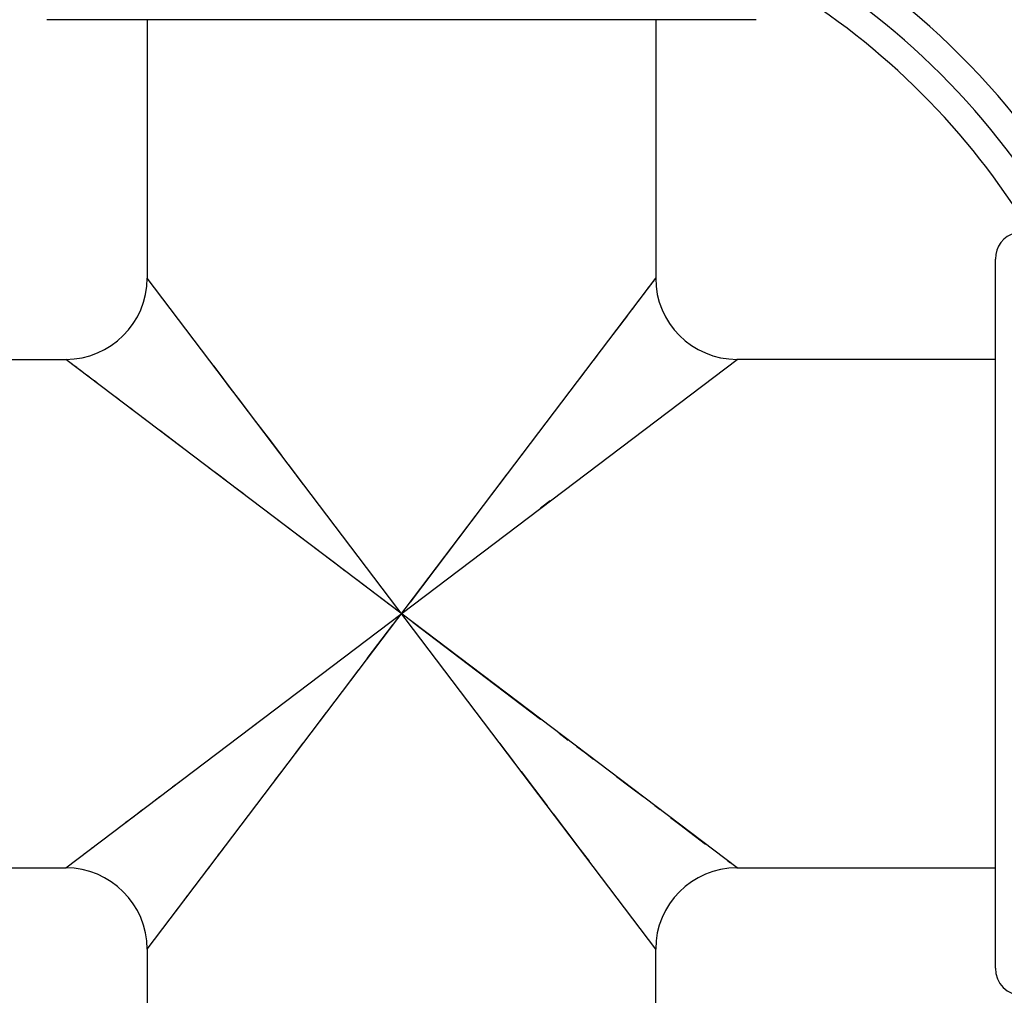
# Model space of a CAD drawing. Units: inches. Extents: x 0 to 11, y 0 to 8.5.
# Drawn here: x 2.9 to 3.3, y 6.3 to 6.8 of the extents above; entities that cross this region are included whole.
import ezdxf

# ---------------------------------------------------------------- set-up
doc = ezdxf.new("R2010")
doc.units = ezdxf.units.IN
doc.header["$LTSCALE"] = 0.605
doc.header["$MEASUREMENT"] = 0
doc.layers.get('0').update_dxf_attribs({"linetype": 'CONTINUOUS'})

msp = doc.modelspace()

# ---------------------------------------------------------------- linework, layer by layer
at = {"color": 7, "linetype": 'Continuous'}
for p, q in [((3.2374729765, 6.762582144), (2.9236842509, 6.762582144)), ((2.9680729766, 6.762582144), (2.9680729766, 6.648282144)), ((3.1930729766, 6.762582144), (3.1930729766, 6.648282144)), ((3.3433729766, 6.342882144), (3.3433729766, 6.6566708696)), ((2.9680729766, 6.351282144), (3.1930729766, 6.648282144)), ((2.9680902392, 6.648260002100001), (2.9680729766, 6.648282144)), ((3.1930729766, 6.3512821439), (2.9680729766, 6.6482821441)), ((2.9682298785, 6.648074082000001), (2.9681423703, 6.648190648099999)), ((3.1930729766, 6.648282144), (3.1930556973, 6.648259985499999)), ((3.1899559537, 6.6441670213), (3.1894341991, 6.643479322799999)), ((3.1912630062, 6.6458926045), (3.1908695632, 6.6453736622)), ((3.1922011371, 6.647130729500001), (3.1919280676, 6.646771138099999)), ((3.1927925149, 6.647910888999999), (3.1926327413, 6.6477006049)), ((3.1882547444, 6.6419218755), (3.1875952692, 6.6410521267)), ((3.1835265163, 6.6356802971), (3.182546932, 6.6343886175)), ((3.1861265452, 6.6391122442), (3.1853149855, 6.6380421105)), ((3.1804047667, 6.6315596551), (3.1707808372, 6.618857237999999)), ((3.1673526473, 6.6143306225), (3.1655157493, 6.6119071114)), ((2.8177729766, 6.612282144), (2.9320729882, 6.612282144)), ((2.9320729836, 6.387282143999999), (3.22907297, 6.612282144)), ((3.2290729668, 6.3872821439), (2.9320729881, 6.612282144)), ((2.9326557266, 6.611840889500001), (2.9324449443, 6.6120011773)), ((2.9335893151, 6.6111332987), (2.933227912, 6.6114075977)), ((2.9349932913, 6.6100699063), (2.9344720047, 6.6104651753)), ((2.9368949793, 6.6086287572), (2.9355710066, 6.6096325691)), ((3.0016532148, 6.603956494099999), (2.9975484445, 6.6093745137)), ((3.2289812544, 6.6122125694), (3.2288642439, 6.612124765700001)), ((3.22907297, 6.612282144), (3.2290508298, 6.6122648438)), ((3.3433729766, 6.612282144), (3.2290729766, 6.612282144)), ((2.939328439, 6.6067851316), (2.9384568095, 6.6074459216)), ((2.9423425643, 6.6045017625), (2.9412713164, 6.605314180900001)), ((3.1615857305, 6.606718230399999), (3.1594900315, 6.6039528605)), ((2.9460001808, 6.6017304823), (2.9447069965, 6.602711268099999)), ((2.9503713446, 6.5984191647), (2.9488323549, 6.599585916100001)), ((2.9555258418, 6.5945141708), (2.9537180881, 6.595884828099999)), ((2.9615406061, 6.5899575724), (2.9594371008, 6.5915521226)), ((3.0134910845, 6.588329783200001), (3.0084815319, 6.5949428425)), ((2.9684928205, 6.5846909817), (2.9660684659, 6.5865285139)), ((2.9793342432, 6.5764781457), (2.9736832478, 6.580759777100001)), ((2.9854625146, 6.5718355489), (2.9793342432, 6.5764781457)), ((3.1365349022, 6.5736509002), (3.1335325145, 6.5696887041)), ((3.0371286282, 6.5571287057), (3.0307032482, 6.565610198200001)), ((3.1272714876, 6.5614227654), (3.0843724318, 6.5048065983)), ((3.0107103464, 6.5527083426), (3.0067488904, 6.5557101552)), ((3.1463631943, 6.5496232239), (3.1421757897, 6.546451986)), ((3.0232637903, 6.543198180599999), (3.0189751485, 6.5464482025)), ((3.03671643, 6.533006820700001), (3.0232637903, 6.543198180599999)), ((3.0755538342, 6.503577610900001), (3.0606645654, 6.5148658831)), ((3.0855954839, 6.4959841533), (3.1102582435, 6.477293321599999)), ((3.0654736831, 6.4798531619), (3.0767734718, 6.494757624)), ((3.0544364587, 6.4652839409), (3.0617528381, 6.474938231499999)), ((3.1102582435, 6.477293321599999), (3.1378931, 6.4563578049)), ((3.0147820786, 6.449940550599999), (3.0189695114, 6.4531118099)), ((3.0438529182, 6.4513134362), (3.0473191761, 6.4558871235)), ((3.1378931, 6.4563578049), (3.1421809047, 6.4531084085)), ((3.1504441676, 6.4468494148), (3.1544050501, 6.4438480269)), ((3.0338737235, 6.4381405413), (3.037124401, 6.442430040900001)), ((3.1240251645, 6.442425284), (3.1304492527, 6.433945509)), ((3.0246102043, 6.4259122699), (3.0276126286, 6.4298745137)), ((3.1756888596, 6.4277245804), (3.1818163835, 6.423082596)), ((2.9793339712, 6.4230859635), (2.9823382527, 6.4253614046)), ((3.1818163835, 6.423082596), (3.1874666627, 6.4188015451)), ((2.9710322638, 6.4167968563), (2.9736840982, 6.4188052523)), ((2.9615429952, 6.409608453200001), (2.9660707089, 6.4130375404)), ((3.1926564355, 6.4148708505), (3.1950804889, 6.413033544199999)), ((3.1476590289, 6.4112290944), (3.1526679605, 6.4046168692)), ((3.1996078835, 6.409604776699999), (3.2037160489, 6.406492006900001)), ((2.9574339318, 6.4064949678), (2.9594392366, 6.4080136323)), ((3.2037160489, 6.406492006900001), (3.2151471399, 6.3978327231)), ((2.9434870619, 6.395929159), (2.9447064735, 6.396852654299999)), ((2.9995590504, 6.392844510700001), (3.0016547565, 6.3956098889)), ((3.1594953823, 6.39560438), (3.1635996033, 6.3901870348)), ((2.9402660978, 6.3934887923), (2.9412705337, 6.3942495167)), ((2.8177729766, 6.387282143999999), (2.9320729766, 6.387282143999999)), ((2.9320729836, 6.387282143999999), (2.9320951203, 6.3872994392)), ((2.9321646808, 6.3873516993), (2.932281665, 6.3874394799)), ((2.9937921431, 6.385232132400001), (2.9956290331, 6.3876556325)), ((3.2249413325, 6.3904117409), (3.2261525775, 6.3894944691)), ((3.2290729766, 6.387282143999999), (3.3433729766, 6.387282143999999)), ((2.9887696972, 6.378602452000001), (2.9903639728, 6.3807055422)), ((2.9844382608, 6.3728849722), (2.9858084243, 6.374692167)), ((2.9807401587, 6.368003275), (2.9819056908, 6.3695405262)), ((2.9680729766, 6.351282144), (2.9680902509, 6.351304298400001)), ((2.9680729766, 6.351282144), (2.9680729766, 6.236982144)), ((3.1930557103, 6.3513042878), (3.1930729766, 6.351282144)), ((3.1930729766, 6.236982144), (3.1930729766, 6.351282144))]:
    msp.add_line(p, q, dxfattribs=at)
for points in [[(2.9322815625, 6.612124902100001), (2.9320951124, 6.61226486), (2.9320729882, 6.612282144)], [(3.0084815319, 6.5949428425), (3.0038386103, 6.6010715637), (3.0016532148, 6.603956494099999)], [(3.027614001, 6.5696880376), (3.0216946789, 6.577501220299999), (3.0161344528, 6.584840582999999)], [(3.0029000945, 6.5586254337), (2.9991708442, 6.5614503594), (2.9955628909, 6.564184028500001)], [(3.0557544298, 6.518583098300001), (3.0509017594, 6.5222603511), (3.03671643, 6.533006820700001)], [(3.15825337, 6.4409331025), (3.1619821719, 6.4381085125), (3.1655896858, 6.4353751707)], [(3.1335379396, 6.4298684145), (3.1394564365, 6.422056314600001), (3.1450159735, 6.4147178686)], [(3.1526679605, 6.4046168692), (3.1573102777, 6.3984889444), (3.1594953823, 6.39560438)], [(3.2288643669, 6.3874394151), (3.2290508409, 6.3872994315), (3.2290729666, 6.387282143999999)]]:
    msp.add_lwpolyline(points, dxfattribs=at)
for centre, radius, start, end in [((3.0805729766, 6.499782144), 0.63, 15.5515531939, 74.448446806), ((3.0805729766, 6.499782144), 0.618, 105.8604649011, 164.1395698231), ((3.0805729766, 6.499782144), 0.618, 15.8604301746, 74.13953509719998), ((3.0805729766, 6.499782144), 0.4125, 24.1706883402, 65.8293774205), ((3.0805729766, 6.499782144), 0.4005, 114.9415681811, 155.0584299463), ((3.0805729766, 6.499782144), 0.4005, 24.9415700538, 65.0584318197), ((3.0805729766, 6.499782144), 0.3495, 118.8955316122, 151.1042543643), ((3.0805729766, 6.499782144), 0.3495, 28.8957456201, 61.1044683707), ((3.0805729766, 6.499782144), 0.3375, 30.02957815260001, 59.9704218474), ((3.0805729766, 6.499782144), 0.3255, 31.2599849307, 58.7415013066), ((3.3553729766, 6.656682143999999), 0.012, 105, 180), ((2.9320729766, 6.648282144), 0.036, 270.0000108252, 360), ((3.2290729766, 6.648282144), 0.036, 179.9999999997, 269.999989596), ((2.9320729766, 6.351282144), 0.036, 0, 89.99998879290001), ((3.2290729766, 6.351282144), 0.036, 90.0000115156, 180.0000000004), ((3.3553729766, 6.342882144), 0.012, 180, 270), ((3.0805729766, 6.499782144), 0.618, 195.8604301746, 254.1395350972), ((3.0805729766, 6.499782144), 0.4005, 204.9415700538, 245.0584318197), ((3.0805729766, 6.499782144), 0.3495, 208.8957456201, 241.1044683707), ((3.0805729766, 6.499782144), 0.3495, 298.8955316122, 331.1042543643), ((3.0805729766, 6.499782144), 0.4005, 294.9415681811, 335.0584299463), ((3.0805729766, 6.499782144), 0.618, 285.8604649011, 344.1395698231)]:
    msp.add_arc(centre, radius, start, end, dxfattribs=at)

doc.saveas('drawing.dxf')
